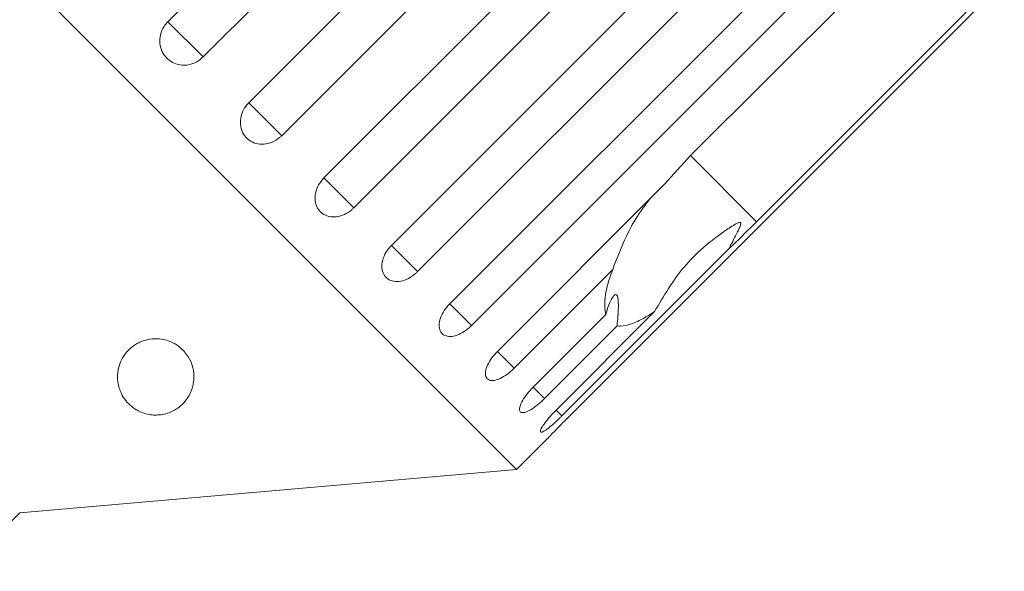
# Model space of a CAD drawing. Units: millimetres. Extents: x -104 to 585, y -56 to 350.
# Drawn here: x 48 to 81, y 283 to 301 of the extents above; entities that cross this region are included whole.
import ezdxf

# ---------------------------------------------------------------- set-up
doc = ezdxf.new("R2010")
doc.units = ezdxf.units.MM
doc.linetypes.add('PHANTOM', pattern=[12.7, 6.35, -1.27, 1.27, -1.27, 1.27, -1.27])

msp = doc.modelspace()

# ---------------------------------------------------------------- linework, layer by layer
at = {"color": 7, "linetype": 'Continuous', "lineweight": 15}
for p, q in [((64.55, 285.892), (28.488, 321.954)), ((53.128, 300.548), (67.488, 314.909)), ((68.642, 313.755), (54.281, 299.395)), ((55.777, 297.899), (70.137, 312.26)), ((71.218, 311.179), (56.857, 296.818)), ((58.238, 295.438), (72.598, 309.799)), ((73.579, 308.818), (59.219, 294.457)), ((60.45, 293.226), (74.81, 307.587)), ((75.668, 306.729), (61.307, 292.369)), ((62.359, 291.317), (76.719, 305.678)), ((77.432, 304.965), (63.071, 290.604)), ((70.239, 296.165), (78.235, 304.162)), ((66.157, 287.519), (80.517, 301.88)), ((80.401, 301.996), (72.404, 293.999)), ((69.387, 295.229), (70.239, 296.165)), ((63.917, 289.759), (69.387, 295.229)), ((71.5, 293.116), (66.03, 287.646)), ((67.695, 292.435), (64.468, 289.208)), ((65.087, 288.588), (67.465, 290.966)), ((65.84, 287.836), (69.067, 291.063)), ((67.839, 290.591), (65.462, 288.214)), ((64.55, 285.892), (65.563, 286.904)), ((48.277, 284.468), (64.55, 285.892)), ((46.368, 282.559), (48.277, 284.468))]:
    msp.add_line(p, q, dxfattribs=at)
at = {"color": 8, "linetype": 'PHANTOM', "lineweight": 0}
for p, q in [((54.281, 299.395), (53.128, 300.548)), ((56.857, 296.818), (55.777, 297.899)), ((72.404, 293.999), (70.239, 296.165)), ((59.219, 294.457), (58.238, 295.438)), ((61.307, 292.369), (60.45, 293.226)), ((63.071, 290.604), (62.359, 291.317)), ((64.468, 289.208), (63.917, 289.759)), ((65.462, 288.214), (65.087, 288.588)), ((66.03, 287.646), (65.84, 287.836))]:
    msp.add_line(p, q, dxfattribs=at)
at = {"color": 7, "linetype": 'Continuous', "lineweight": 15}
for points, knots in [([(53.128, 300.548), (53.084, 300.498), (52.975, 300.373), (52.874, 300.126), (52.853, 299.835), (52.93, 299.56), (53.094, 299.334), (53.324, 299.18), (53.596, 299.114), (53.88, 299.144), (54.116, 299.248), (54.235, 299.354), (54.281, 299.395)], [0, 0, 0, 0, 0.074338, 0.183211, 0.291648, 0.399156, 0.505643, 0.611481, 0.717335, 0.823854, 0.931381, 1, 1, 1, 1]), ([(55.777, 297.899), (55.714, 297.824), (55.587, 297.673), (55.499, 297.392), (55.5, 297.113), (55.595, 296.861), (55.77, 296.667), (56.004, 296.552), (56.272, 296.526), (56.546, 296.593), (56.742, 296.709), (56.835, 296.797), (56.857, 296.818)], [0, 0, 0, 0, 0.108578, 0.217172, 0.325379, 0.432579, 0.538828, 0.644617, 0.750645, 0.857487, 0.965356, 1, 1, 1, 1]), ([(58.238, 295.438), (58.174, 295.363), (58.047, 295.213), (57.95, 294.941), (57.939, 294.674), (58.018, 294.438), (58.176, 294.261), (58.394, 294.162), (58.648, 294.151), (58.912, 294.227), (59.103, 294.347), (59.196, 294.436), (59.219, 294.457)], [0, 0, 0, 0, 0.108578, 0.217172, 0.325379, 0.432579, 0.538828, 0.644617, 0.750645, 0.857487, 0.965356, 1, 1, 1, 1]), ([(67.695, 292.435), (67.916, 293.016), (68.239, 293.867), (68.763, 294.553), (68.929, 294.77)], [0, 0, 0, 0, 0.682663, 1, 1, 1, 1]), ([(71.5, 293.116), (71.53, 293.177), (71.644, 293.404), (71.784, 293.668), (71.882, 293.887), (71.892, 293.946), (71.889, 293.965), (71.881, 293.976), (71.867, 293.981), (71.842, 293.979), (71.807, 293.968), (71.755, 293.944), (71.686, 293.907), (71.569, 293.837), (70.961, 293.43), (69.971, 292.608), (69.363, 291.569), (69.067, 291.063)], [0, 0, 0, 0, 0.038299, 0.143439, 0.170008, 0.176811, 0.180468, 0.183763, 0.187434, 0.191067, 0.20091, 0.210658, 0.225292, 0.248124, 0.290732, 0.654473, 1, 1, 1, 1]), ([(72.404, 293.999), (72.145, 293.743), (71.843, 293.444), (71.542, 293.157), (71.5, 293.116)], [0, 0, 0, 0, 0.859315, 1, 1, 1, 1]), ([(60.45, 293.226), (60.385, 293.152), (60.257, 293.003), (60.15, 292.742), (60.123, 292.49), (60.183, 292.273), (60.32, 292.117), (60.517, 292.039), (60.754, 292.044), (61.006, 292.134), (61.192, 292.259), (61.285, 292.347), (61.307, 292.369)], [0, 0, 0, 0, 0.108578, 0.217172, 0.325379, 0.432579, 0.538828, 0.644617, 0.750645, 0.857487, 0.965356, 1, 1, 1, 1]), ([(67.465, 290.966), (67.447, 291.106), (67.401, 291.455), (67.542, 292.02), (67.681, 292.399), (67.695, 292.435)], [0, 0, 0, 0, 0.376937, 0.940535, 1, 1, 1, 1]), ([(67.839, 290.591), (67.857, 290.801), (67.882, 291.094), (67.88, 291.414), (67.858, 291.563), (67.816, 291.625), (67.758, 291.615), (67.668, 291.508), (67.562, 291.282), (67.496, 291.068), (67.465, 290.966)], [0, 0, 0, 0, 0.24828, 0.347972, 0.448591, 0.520496, 0.592338, 0.692713, 0.852658, 1, 1, 1, 1]), ([(62.359, 291.317), (62.293, 291.244), (62.163, 291.097), (62.044, 290.847), (61.999, 290.614), (62.036, 290.42), (62.149, 290.289), (62.322, 290.234), (62.539, 290.26), (62.776, 290.363), (62.957, 290.494), (63.049, 290.583), (63.071, 290.604)], [0, 0, 0, 0, 0.108578, 0.217172, 0.325379, 0.432579, 0.538828, 0.644617, 0.750645, 0.857487, 0.965356, 1, 1, 1, 1]), ([(69.067, 291.063), (68.978, 291.006), (68.718, 290.839), (68.326, 290.647), (68.018, 290.573), (67.875, 290.587), (67.839, 290.591)], [0, 0, 0, 0, 0.177943, 0.522436, 0.880483, 1, 1, 1, 1]), ([(52.852, 287.679), (52.788, 287.676), (52.66, 287.669), (52.442, 287.701), (52.246, 287.765), (52.076, 287.854), (51.902, 287.979), (51.736, 288.152), (51.61, 288.357), (51.532, 288.556), (51.49, 288.744), (51.477, 288.938), (51.497, 289.163), (51.571, 289.419), (51.706, 289.653), (51.868, 289.833), (52.013, 289.951), (52.172, 290.045), (52.356, 290.122), (52.584, 290.174), (52.847, 290.176), (53.09, 290.129), (53.287, 290.049), (53.439, 289.958), (53.584, 289.844), (53.72, 289.699), (53.862, 289.481), (53.962, 289.211), (53.99, 288.937), (53.968, 288.702), (53.916, 288.505), (53.83, 288.313), (53.697, 288.116), (53.534, 287.954), (53.347, 287.83), (53.173, 287.748), (53, 287.697), (52.885, 287.683), (52.852, 287.679)], [0, 0, 0, 0, 0.016162, 0.032305, 0.055727, 0.075373, 0.095514, 0.133524, 0.172474, 0.20249, 0.232724, 0.263606, 0.294706, 0.339216, 0.384673, 0.409139, 0.433978, 0.452104, 0.47062, 0.495363, 0.516058, 0.5368, 0.556907, 0.573072, 0.589683, 0.616806, 0.644622, 0.69452, 0.74569, 0.779824, 0.814181, 0.849291, 0.884708, 0.92702, 0.948148, 0.969769, 0.991459, 1, 1, 1, 1]), ([(63.917, 289.759), (63.851, 289.686), (63.719, 289.541), (63.586, 289.305), (63.52, 289.092), (63.532, 288.924), (63.617, 288.82), (63.764, 288.792), (63.958, 288.841), (64.179, 288.96), (64.354, 289.097), (64.445, 289.186), (64.468, 289.208)], [0, 0, 0, 0, 0.108578, 0.217172, 0.325379, 0.432579, 0.538828, 0.644617, 0.750645, 0.857487, 0.965356, 1, 1, 1, 1]), ([(65.087, 288.588), (65.02, 288.517), (64.886, 288.374), (64.738, 288.153), (64.65, 287.962), (64.634, 287.822), (64.689, 287.749), (64.807, 287.749), (64.977, 287.822), (65.18, 287.959), (65.348, 288.102), (65.44, 288.192), (65.462, 288.214)], [0, 0, 0, 0, 0.108578, 0.217172, 0.325379, 0.432579, 0.538828, 0.644617, 0.750645, 0.857487, 0.965356, 1, 1, 1, 1]), ([(65.84, 287.836), (65.772, 287.765), (65.636, 287.624), (65.471, 287.42), (65.36, 287.253), (65.314, 287.142), (65.338, 287.1), (65.426, 287.13), (65.57, 287.229), (65.755, 287.384), (65.917, 287.534), (66.008, 287.624), (66.03, 287.646)], [0, 0, 0, 0, 0.108578, 0.217172, 0.325379, 0.432579, 0.538828, 0.644617, 0.750645, 0.857487, 0.965356, 1, 1, 1, 1]), ([(66.157, 287.519), (66.088, 287.45), (65.95, 287.311), (65.768, 287.122), (65.634, 286.982), (65.561, 286.903), (65.562, 286.904), (65.562, 286.905)], [0, 0, 0, 0, 0.217253, 0.434539, 0.651052, 0.865548, 1, 1, 1, 1])]:
    msp.add_open_spline(points, degree=3, knots=knots, dxfattribs=at)

doc.saveas('drawing.dxf')
